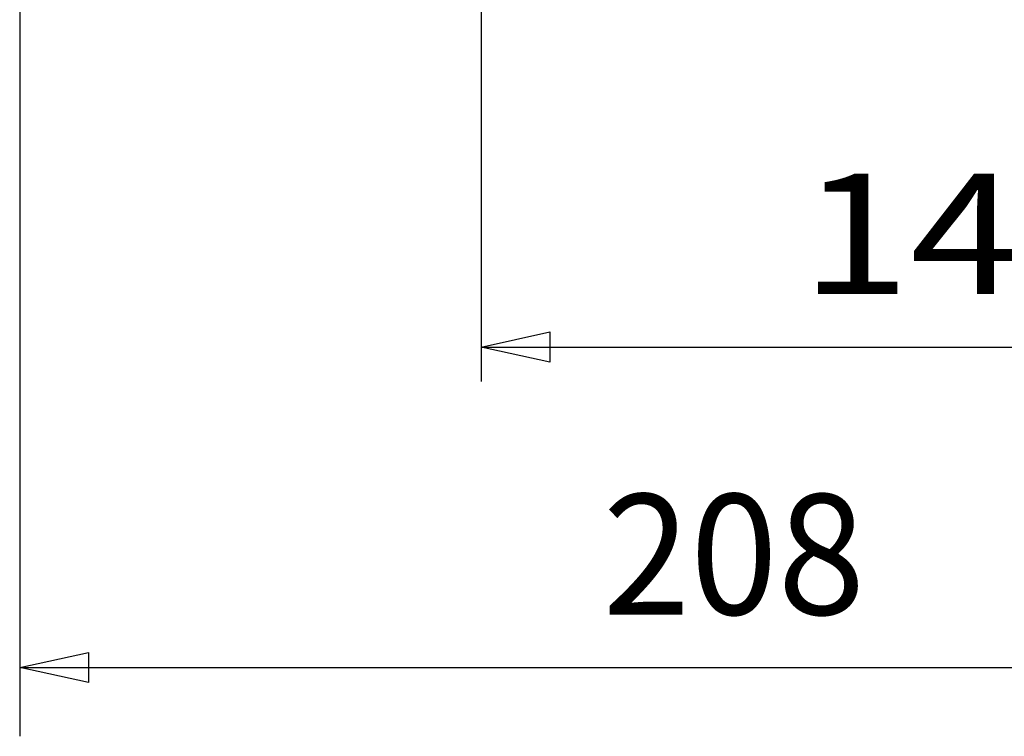
# Model space of a CAD drawing. Units: millimetres. Extents: x -735 to 735, y -520 to 520.
# Drawn here: x -208 to -65, y -307 to -202 of the extents above; entities that cross this region are included whole.
import ezdxf
from ezdxf.enums import TextEntityAlignment as Align

# ---------------------------------------------------------------- set-up
doc = ezdxf.new("R2010")
doc.units = ezdxf.units.MM
doc.header["$LTSCALE"] = 50
doc.layers.add('MASSE', color=7, linetype='CONTINUOUS')
doc.styles.add('TXT8', font='txt8')
doc.dimstyles.new('CAD400-DIM3', dxfattribs={"dimscale": 5, "dimtxt": 3.5, "dimasz": 2, "dimexe": 2, "dimexo": 0.1, "dimgap": 0.09, "dimtad": 1, "dimdec": 4, "dimdsep": 46, "dimcen": 0, "dimclrd": 3, "dimclre": 3, "dimclrt": 7, "dimadec": 0, "dimazin": 0, "dimtfac": 1, "dimtdec": 4, "dimtmove": 0, "dimatfit": 3, "dimfxl": 1, "dimtolj": 1, "dimtzin": 0, "dimarcsym": 0})
doc.dimstyles.new('CAD400-DIM4', dxfattribs={"dimscale": 5, "dimtxt": 3.5, "dimasz": 2, "dimexe": 1, "dimexo": 0.1, "dimgap": 0.09, "dimtad": 1, "dimdec": 4, "dimdsep": 46, "dimcen": 0, "dimclrd": 3, "dimclre": 3, "dimclrt": 7, "dimadec": 0, "dimazin": 0, "dimtfac": 1, "dimtdec": 4, "dimtmove": 0, "dimatfit": 3, "dimfxl": 1, "dimtolj": 1, "dimtzin": 0, "dimarcsym": 0})

# ---------------------------------------------------------------- blocks, each defined once
blk = doc.blocks.new('*D3')
at = {"layer": 'MASSE', "color": 3, "linetype": 'BYBLOCK'}
for p, q in [((-207.736515, -40.499725), (-207.73648, -306.592095)), ((0.00008, -306.592095), (0.000045, -205.351375)), ((-207.736485, -296.5921), (-197.736485, -294.3921)), ((-197.736485, -294.3921), (-197.736485, -298.7921)), ((-9.999925, -294.3921), (0.000075, -296.5921)), ((-9.999925, -298.7921), (-9.999925, -294.3921)), ((-207.736485, -296.5921), (0.000075, -296.5921)), ((-197.736485, -298.7921), (-207.736485, -296.5921)), ((0.000075, -296.5921), (-9.999925, -298.7921))]:
    blk.add_line(p, q, dxfattribs=at)
at = {"layer": 'MASSE', "color": 9, "linetype": 'BYBLOCK'}
for p in [(-207.736555, -39.999775), (0.00001, -204.851425)]:
    blk.add_point(p, dxfattribs=at)
at = {"layer": 'MASSE', "color": 7, "style": 'TXT8', "width": 0.96}
blk.add_text('208', height=17.5, dxfattribs=at).set_placement((-103.86827, -288.89218), align=Align.CENTER)
blk = doc.blocks.new('*D4')
at = {"layer": 'MASSE', "color": 3, "linetype": 'BYBLOCK'}
for p, q in [((-140.61949, -98.500075), (-140.61949, -254.99997)), ((0.000035, -254.99997), (0.000035, -205.35162)), ((-140.61949, -249.99997), (-130.61949, -247.79997)), ((-130.61949, -247.79997), (-130.61949, -252.19997)), ((-9.999965, -247.79997), (0.000035, -249.99997)), ((-9.999965, -252.19997), (-9.999965, -247.79997)), ((-140.61949, -249.99997), (0.000035, -249.99997)), ((-130.61949, -252.19997), (-140.61949, -249.99997)), ((0.000035, -249.99997), (-9.999965, -252.19997))]:
    blk.add_line(p, q, dxfattribs=at)
at = {"layer": 'MASSE', "color": 9, "linetype": 'BYBLOCK'}
for p in [(-140.61952, -98.000105), (0.000015, -204.85165)]:
    blk.add_point(p, dxfattribs=at)
at = {"layer": 'MASSE', "color": 7, "style": 'TXT8', "width": 1.2}
blk.add_text('141', height=17.5, dxfattribs=at).set_placement((-70.30975, -242.3), align=Align.CENTER)

msp = doc.modelspace()

# ---------------------------------------------------------------- dimensions: what is measured, and where the dimension line sits
at = {"layer": 'MASSE', "color": 3}
for base, p1, p2, dimstyle, picture, middle in [((-207.736485, -296.5921), (-207.736555, -39.999775), (0.00001, -204.851425), 'CAD400-DIM3', '*D3', (-103.86827, -280.14218)), ((-140.61949, -249.99997), (-140.61952, -98.000105), (0.000015, -204.85165), 'CAD400-DIM4', '*D4', (-70.30975, -233.55))]:
    dim = msp.add_linear_dim(base=base, p1=p1, p2=p2, dimstyle=dimstyle, dxfattribs=at)
    dim.commit()
    dim.dimension.update_dxf_attribs({"geometry": picture, "text_midpoint": middle, "dimtype": 128})

doc.saveas('drawing.dxf')
